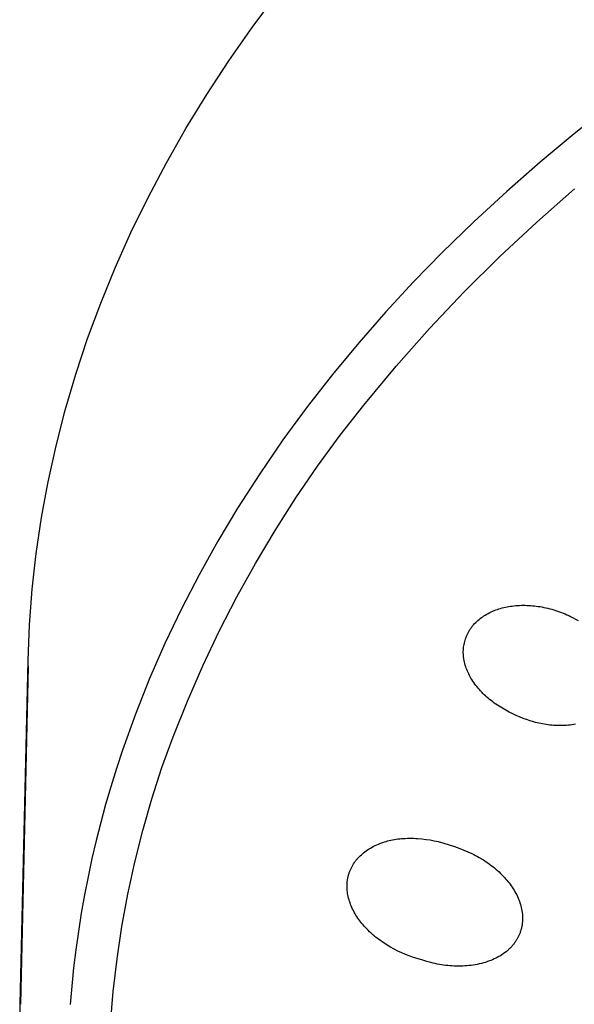
# Model space of a CAD drawing. Units: millimetres. Extents: x -283 to 237, y -734 to 835.
# Drawn here: x 110 to 125, y 765 to 793 of the extents above; entities that cross this region are included whole.
import ezdxf

# ---------------------------------------------------------------- set-up
doc = ezdxf.new("R2010")
doc.units = ezdxf.units.MM
doc.header["$MEASUREMENT"] = 0
doc.layers.add('Default', color=7, linetype='Continuous', true_color=0x000000)

msp = doc.modelspace()

# ---------------------------------------------------------------- linework, layer by layer
at = {"layer": 'Default', "color": 7, "true_color": 0xffffff}
for p, q in [((116.049, 792.539), (116.738, 793.465)), ((115.394, 791.601), (116.049, 792.539)), ((114.772, 790.652), (115.394, 791.601)), ((114.185, 789.693), (114.772, 790.652)), ((126.102, 790.324), (125.122, 789.548)), ((113.634, 788.726), (114.185, 789.693)), ((125.122, 789.548), (124.162, 788.749)), ((113.118, 787.75), (113.634, 788.726)), ((124.162, 788.749), (123.222, 787.926)), ((123.222, 787.926), (122.303, 787.079)), ((124.066, 787.061), (125.135, 787.994)), ((112.638, 786.766), (113.118, 787.75)), ((122.303, 787.079), (121.408, 786.208)), ((123.028, 786.095), (124.066, 787.061)), ((112.194, 785.777), (112.638, 786.766)), ((121.408, 786.208), (120.6, 785.38)), ((122.021, 785.096), (123.028, 786.095)), ((111.788, 784.781), (112.194, 785.777)), ((120.6, 785.38), (119.815, 784.531)), ((121.047, 784.065), (122.021, 785.096)), ((111.417, 783.781), (111.788, 784.781)), ((119.815, 784.531), (119.052, 783.662)), ((120.106, 783.003), (121.047, 784.065)), ((111.084, 782.778), (111.417, 783.781)), ((119.052, 783.662), (118.315, 782.771)), ((119.2, 781.911), (120.106, 783.003)), ((110.788, 781.771), (111.084, 782.778)), ((118.315, 782.771), (117.603, 781.86)), ((110.528, 780.763), (110.788, 781.771)), ((117.603, 781.86), (116.919, 780.929)), ((118.533, 781.059), (119.2, 781.911)), ((116.919, 780.929), (116.264, 779.977)), ((117.893, 780.187), (118.533, 781.059)), ((110.413, 780.258), (110.528, 780.763)), ((110.306, 779.753), (110.413, 780.258)), ((117.281, 779.294), (117.893, 780.187)), ((116.264, 779.977), (115.639, 779.005)), ((110.209, 779.249), (110.306, 779.753)), ((110.12, 778.744), (110.209, 779.249)), ((116.698, 778.383), (117.281, 779.294)), ((115.639, 779.005), (115.083, 778.078)), ((110.041, 778.239), (110.12, 778.744)), ((109.971, 777.735), (110.041, 778.239)), ((116.143, 777.454), (116.698, 778.383)), ((115.083, 778.078), (114.556, 777.135)), ((109.91, 777.231), (109.971, 777.735)), ((115.618, 776.508), (116.143, 777.454)), ((109.858, 776.728), (109.91, 777.231)), ((114.556, 777.135), (114.06, 776.175)), ((109.815, 776.225), (109.858, 776.728)), ((115.123, 775.545), (115.618, 776.508)), ((109.782, 775.723), (109.815, 776.225)), ((114.06, 776.175), (113.594, 775.2)), ((122.96, 776.157), (123.004, 776.171)), ((123.004, 776.171), (123.05, 776.185)), ((123.05, 776.185), (123.095, 776.197)), ((123.095, 776.197), (123.141, 776.209)), ((123.141, 776.209), (123.187, 776.219)), ((123.187, 776.219), (123.233, 776.229)), ((123.233, 776.229), (123.28, 776.237)), ((123.28, 776.237), (123.326, 776.245)), ((123.326, 776.245), (123.378, 776.252)), ((123.378, 776.252), (123.43, 776.258)), ((123.43, 776.258), (123.482, 776.263)), ((123.482, 776.263), (123.534, 776.267)), ((123.534, 776.267), (123.586, 776.27)), ((123.586, 776.27), (123.639, 776.272)), ((123.639, 776.272), (123.691, 776.273)), ((123.691, 776.273), (123.743, 776.272)), ((123.743, 776.272), (123.796, 776.271)), ((123.796, 776.271), (123.848, 776.269)), ((123.848, 776.269), (123.9, 776.266)), ((123.9, 776.266), (123.952, 776.261)), ((123.952, 776.261), (124.004, 776.256)), ((124.004, 776.256), (124.056, 776.25)), ((124.056, 776.25), (124.108, 776.243)), ((124.108, 776.243), (124.16, 776.235)), ((124.16, 776.235), (124.216, 776.226)), ((124.216, 776.226), (124.271, 776.215)), ((124.271, 776.215), (124.327, 776.203)), ((124.327, 776.203), (124.382, 776.191)), ((124.382, 776.191), (124.437, 776.177)), ((124.437, 776.177), (124.492, 776.162)), ((122.444, 775.874), (122.477, 775.901)), ((122.477, 775.901), (122.512, 775.927)), ((122.512, 775.927), (122.547, 775.952)), ((122.547, 775.952), (122.582, 775.976)), ((122.582, 775.976), (122.618, 775.999)), ((122.618, 775.999), (122.659, 776.023)), ((122.659, 776.023), (122.7, 776.046)), ((122.7, 776.046), (122.742, 776.067)), ((122.742, 776.067), (122.785, 776.087)), ((122.785, 776.087), (122.828, 776.106)), ((122.828, 776.106), (122.871, 776.124)), ((122.871, 776.124), (122.915, 776.141)), ((122.915, 776.141), (122.96, 776.157)), ((124.492, 776.162), (124.546, 776.146)), ((124.546, 776.146), (124.601, 776.129)), ((124.601, 776.129), (124.654, 776.111)), ((124.654, 776.111), (124.708, 776.093)), ((124.708, 776.093), (124.761, 776.073)), ((124.761, 776.073), (124.813, 776.052)), ((124.813, 776.052), (124.866, 776.03)), ((124.866, 776.03), (124.917, 776.007)), ((124.917, 776.007), (124.969, 775.983)), ((124.969, 775.983), (125.019, 775.958)), ((125.019, 775.958), (125.237, 775.846)), ((109.757, 775.222), (109.782, 775.723)), ((122.199, 775.607), (122.211, 775.625)), ((122.211, 775.625), (122.224, 775.642)), ((122.224, 775.642), (122.236, 775.659)), ((122.236, 775.659), (122.25, 775.676)), ((122.25, 775.676), (122.263, 775.693)), ((122.263, 775.693), (122.29, 775.725)), ((122.29, 775.725), (122.319, 775.757)), ((122.319, 775.757), (122.349, 775.788)), ((122.349, 775.788), (122.38, 775.818)), ((122.38, 775.818), (122.411, 775.847)), ((122.411, 775.847), (122.444, 775.874)), ((114.659, 774.568), (115.123, 775.545)), ((122.062, 775.33), (122.076, 775.369)), ((122.076, 775.369), (122.083, 775.388)), ((122.083, 775.388), (122.091, 775.407)), ((122.091, 775.407), (122.099, 775.425)), ((122.099, 775.425), (122.107, 775.444)), ((122.107, 775.444), (122.116, 775.462)), ((122.116, 775.462), (122.125, 775.48)), ((122.125, 775.48), (122.134, 775.498)), ((122.134, 775.498), (122.143, 775.516)), ((122.143, 775.516), (122.154, 775.535)), ((122.154, 775.535), (122.165, 775.553)), ((122.165, 775.553), (122.176, 775.571)), ((122.176, 775.571), (122.187, 775.589)), ((122.187, 775.589), (122.199, 775.607)), ((109.74, 774.722), (109.757, 775.222)), ((113.594, 775.2), (113.161, 774.211)), ((122.004, 775.052), (122.009, 775.092)), ((122.009, 775.092), (122.014, 775.133)), ((122.014, 775.133), (122.021, 775.173)), ((122.021, 775.173), (122.029, 775.213)), ((122.029, 775.213), (122.039, 775.252)), ((122.039, 775.252), (122.05, 775.292)), ((122.05, 775.292), (122.062, 775.33)), ((122, 774.971), (122.002, 775.011)), ((122, 774.93), (122, 774.971)), ((122.001, 774.89), (122, 774.93)), ((122.003, 774.868), (122.001, 774.89)), ((122.002, 775.011), (122.004, 775.052)), ((122.004, 774.846), (122.003, 774.868)), ((122.006, 774.824), (122.004, 774.846)), ((122.009, 774.802), (122.006, 774.824)), ((122.012, 774.78), (122.009, 774.802)), ((122.015, 774.759), (122.012, 774.78)), ((109.513, 765.046), (109.74, 774.722)), ((109.737, 774.562), (109.521, 765.046)), ((114.226, 773.576), (114.659, 774.568)), ((122.023, 774.715), (122.015, 774.759)), ((122.032, 774.672), (122.023, 774.715)), ((122.043, 774.63), (122.032, 774.672)), ((122.054, 774.587), (122.043, 774.63)), ((122.068, 774.545), (122.054, 774.587)), ((122.082, 774.503), (122.068, 774.545)), ((122.098, 774.462), (122.082, 774.503)), ((122.115, 774.421), (122.098, 774.462)), ((122.133, 774.381), (122.115, 774.421)), ((122.152, 774.341), (122.133, 774.381)), ((122.172, 774.301), (122.152, 774.341)), ((122.193, 774.262), (122.172, 774.301)), ((122.215, 774.224), (122.193, 774.262)), ((113.161, 774.211), (112.762, 773.207)), ((122.241, 774.181), (122.215, 774.224)), ((122.268, 774.138), (122.241, 774.181)), ((122.296, 774.097), (122.268, 774.138)), ((122.325, 774.056), (122.296, 774.097)), ((122.355, 774.015), (122.325, 774.056)), ((122.386, 773.976), (122.355, 774.015)), ((122.418, 773.937), (122.386, 773.976)), ((122.451, 773.899), (122.418, 773.937)), ((122.484, 773.862), (122.451, 773.899)), ((122.519, 773.825), (122.484, 773.862)), ((122.554, 773.789), (122.519, 773.825)), ((122.59, 773.754), (122.554, 773.789)), ((122.627, 773.72), (122.59, 773.754)), ((122.664, 773.686), (122.627, 773.72)), ((122.702, 773.654), (122.664, 773.686)), ((113.824, 772.572), (114.226, 773.576)), ((122.741, 773.622), (122.702, 773.654)), ((122.784, 773.588), (122.741, 773.622)), ((122.828, 773.554), (122.784, 773.588)), ((122.872, 773.522), (122.828, 773.554)), ((122.917, 773.491), (122.872, 773.522)), ((122.962, 773.46), (122.917, 773.491)), ((123.008, 773.43), (122.962, 773.46)), ((123.102, 773.373), (123.008, 773.43)), ((112.762, 773.207), (112.397, 772.191)), ((123.197, 773.319), (123.102, 773.373)), ((123.294, 773.268), (123.197, 773.319)), ((123.392, 773.219), (123.294, 773.268)), ((123.492, 773.173), (123.392, 773.219)), ((123.587, 773.13), (123.492, 773.173)), ((123.683, 773.09), (123.587, 773.13)), ((123.78, 773.054), (123.683, 773.09)), ((123.879, 773.021), (123.78, 773.054)), ((123.979, 772.991), (123.879, 773.021)), ((124.03, 772.978), (123.979, 772.991)), ((124.08, 772.965), (124.03, 772.978)), ((124.131, 772.953), (124.08, 772.965)), ((124.182, 772.942), (124.131, 772.953)), ((124.233, 772.932), (124.182, 772.942)), ((124.285, 772.923), (124.233, 772.932)), ((124.336, 772.915), (124.285, 772.923)), ((124.388, 772.908), (124.336, 772.915)), ((124.439, 772.902), (124.388, 772.908)), ((124.491, 772.897), (124.439, 772.902)), ((124.543, 772.892), (124.491, 772.897)), ((124.595, 772.889), (124.543, 772.892)), ((124.647, 772.887), (124.595, 772.889)), ((124.699, 772.886), (124.647, 772.887)), ((124.751, 772.886), (124.699, 772.886)), ((124.803, 772.887), (124.751, 772.886)), ((124.855, 772.889), (124.803, 772.887)), ((124.907, 772.892), (124.855, 772.889)), ((124.959, 772.896), (124.907, 772.892)), ((125.011, 772.901), (124.959, 772.896)), ((125.062, 772.907), (125.011, 772.901)), ((125.114, 772.915), (125.062, 772.907)), ((125.163, 772.923), (125.114, 772.915)), ((113.511, 771.703), (113.824, 772.572)), ((112.397, 772.191), (112.228, 771.678)), ((112.228, 771.678), (112.068, 771.162)), ((113.228, 770.824), (113.511, 771.703)), ((112.068, 771.162), (111.923, 770.661)), ((111.923, 770.661), (111.786, 770.157)), ((112.972, 769.937), (113.228, 770.824)), ((111.786, 770.157), (111.658, 769.65)), ((112.746, 769.042), (112.972, 769.937)), ((111.658, 769.65), (111.539, 769.142)), ((119.517, 769.51), (119.562, 769.531)), ((119.562, 769.531), (119.607, 769.551)), ((119.607, 769.551), (119.65, 769.568)), ((119.65, 769.568), (119.692, 769.584)), ((119.692, 769.584), (119.735, 769.599)), ((119.735, 769.599), (119.779, 769.613)), ((119.779, 769.613), (119.822, 769.626)), ((119.822, 769.626), (119.866, 769.638)), ((119.866, 769.638), (119.91, 769.65)), ((119.91, 769.65), (119.955, 769.66)), ((119.955, 769.66), (120.006, 769.67)), ((120.006, 769.67), (120.057, 769.679)), ((120.057, 769.679), (120.108, 769.687)), ((120.108, 769.687), (120.159, 769.694)), ((120.159, 769.694), (120.21, 769.7)), ((120.21, 769.7), (120.262, 769.705)), ((120.262, 769.705), (120.314, 769.709)), ((120.314, 769.709), (120.365, 769.711)), ((120.365, 769.711), (120.424, 769.714)), ((120.424, 769.714), (120.482, 769.715)), ((120.482, 769.715), (120.541, 769.714)), ((120.541, 769.714), (120.599, 769.713)), ((120.599, 769.713), (120.658, 769.711)), ((120.658, 769.711), (120.716, 769.708)), ((120.716, 769.708), (120.833, 769.698)), ((120.833, 769.698), (120.95, 769.684)), ((120.95, 769.684), (121.066, 769.666)), ((121.066, 769.666), (121.181, 769.645)), ((121.181, 769.645), (121.295, 769.62)), ((121.295, 769.62), (121.447, 769.578)), ((121.447, 769.578), (121.598, 769.532)), ((121.598, 769.532), (121.748, 769.482)), ((119.095, 769.223), (119.127, 769.252)), ((119.127, 769.252), (119.159, 769.28)), ((119.159, 769.28), (119.192, 769.307)), ((119.192, 769.307), (119.226, 769.334)), ((119.226, 769.334), (119.26, 769.359)), ((119.26, 769.359), (119.301, 769.387)), ((119.301, 769.387), (119.343, 769.414)), ((119.343, 769.414), (119.385, 769.44)), ((119.385, 769.44), (119.428, 769.465)), ((119.428, 769.465), (119.472, 769.488)), ((119.472, 769.488), (119.517, 769.51)), ((121.748, 769.482), (121.897, 769.428)), ((121.897, 769.428), (122.011, 769.383)), ((122.011, 769.383), (122.125, 769.336)), ((122.125, 769.336), (122.237, 769.285)), ((122.237, 769.285), (122.292, 769.258)), ((122.292, 769.258), (122.347, 769.23)), ((111.539, 769.142), (111.43, 768.631)), ((112.55, 768.14), (112.746, 769.042)), ((118.885, 768.958), (118.907, 768.994)), ((118.907, 768.994), (118.93, 769.029)), ((118.93, 769.029), (118.942, 769.046)), ((118.942, 769.046), (118.955, 769.064)), ((118.955, 769.064), (118.967, 769.08)), ((118.967, 769.08), (118.98, 769.097)), ((118.98, 769.097), (118.993, 769.113)), ((118.993, 769.113), (119.007, 769.13)), ((119.007, 769.13), (119.021, 769.146)), ((119.021, 769.146), (119.035, 769.162)), ((119.035, 769.162), (119.065, 769.193)), ((119.065, 769.193), (119.095, 769.223)), ((122.347, 769.23), (122.398, 769.203)), ((122.398, 769.203), (122.448, 769.175)), ((122.448, 769.175), (122.498, 769.146)), ((122.498, 769.146), (122.547, 769.116)), ((122.547, 769.116), (122.596, 769.085)), ((122.596, 769.085), (122.644, 769.053)), ((122.644, 769.053), (122.691, 769.02)), ((122.691, 769.02), (122.738, 768.986)), ((122.738, 768.986), (122.784, 768.952)), ((118.762, 768.667), (118.768, 768.688)), ((118.768, 768.688), (118.774, 768.708)), ((118.774, 768.708), (118.781, 768.728)), ((118.781, 768.728), (118.787, 768.748)), ((118.787, 768.748), (118.795, 768.767)), ((118.795, 768.767), (118.802, 768.787)), ((118.802, 768.787), (118.81, 768.807)), ((118.81, 768.807), (118.818, 768.826)), ((118.818, 768.826), (118.827, 768.845)), ((118.827, 768.845), (118.836, 768.865)), ((118.836, 768.865), (118.845, 768.884)), ((118.845, 768.884), (118.864, 768.921)), ((118.864, 768.921), (118.885, 768.958)), ((122.784, 768.952), (122.83, 768.916)), ((122.83, 768.916), (122.875, 768.88)), ((122.875, 768.88), (122.919, 768.843)), ((122.919, 768.843), (122.962, 768.805)), ((122.962, 768.805), (123.005, 768.766)), ((123.005, 768.766), (123.047, 768.726)), ((123.047, 768.726), (123.088, 768.685)), ((123.088, 768.685), (123.123, 768.649)), ((111.43, 768.631), (111.329, 768.119)), ((118.723, 768.405), (118.725, 768.445)), ((118.723, 768.366), (118.723, 768.405)), ((118.725, 768.445), (118.728, 768.484)), ((118.728, 768.484), (118.731, 768.504)), ((118.731, 768.504), (118.733, 768.523)), ((118.733, 768.523), (118.736, 768.544)), ((118.736, 768.544), (118.739, 768.565)), ((118.739, 768.565), (118.743, 768.585)), ((118.743, 768.585), (118.747, 768.606)), ((118.747, 768.606), (118.752, 768.626)), ((118.752, 768.626), (118.757, 768.647)), ((118.757, 768.647), (118.762, 768.667)), ((123.123, 768.649), (123.157, 768.612)), ((123.157, 768.612), (123.191, 768.575)), ((123.191, 768.575), (123.224, 768.536)), ((123.224, 768.536), (123.256, 768.498)), ((123.256, 768.498), (123.288, 768.458)), ((123.288, 768.458), (123.318, 768.418)), ((123.318, 768.418), (123.348, 768.377)), ((112.382, 767.232), (112.55, 768.14)), ((118.723, 768.326), (118.723, 768.366)), ((118.725, 768.287), (118.723, 768.326)), ((118.729, 768.247), (118.725, 768.287)), ((118.733, 768.208), (118.729, 768.247)), ((118.739, 768.162), (118.733, 768.208)), ((118.747, 768.117), (118.739, 768.162)), ((123.348, 768.377), (123.376, 768.336)), ((123.376, 768.336), (123.404, 768.294)), ((123.404, 768.294), (123.43, 768.251)), ((123.43, 768.251), (123.455, 768.208)), ((123.455, 768.208), (123.48, 768.163)), ((123.48, 768.163), (123.503, 768.119)), ((111.329, 768.119), (111.238, 767.605)), ((118.757, 768.072), (118.747, 768.117)), ((118.768, 768.028), (118.757, 768.072)), ((118.78, 767.983), (118.768, 768.028)), ((118.793, 767.94), (118.78, 767.983)), ((118.808, 767.896), (118.793, 767.94)), ((118.824, 767.853), (118.808, 767.896)), ((118.842, 767.808), (118.824, 767.853)), ((123.503, 768.119), (123.524, 768.073)), ((123.524, 768.073), (123.545, 768.027)), ((123.545, 768.027), (123.562, 767.984)), ((123.562, 767.984), (123.579, 767.941)), ((123.579, 767.941), (123.594, 767.897)), ((123.594, 767.897), (123.608, 767.853)), ((123.608, 767.853), (123.621, 767.808)), ((111.238, 767.605), (111.156, 767.089)), ((118.861, 767.764), (118.842, 767.808)), ((118.882, 767.72), (118.861, 767.764)), ((118.904, 767.676), (118.882, 767.72)), ((118.927, 767.634), (118.904, 767.676)), ((118.95, 767.591), (118.927, 767.634)), ((118.975, 767.55), (118.95, 767.591)), ((123.621, 767.808), (123.632, 767.763)), ((123.632, 767.763), (123.642, 767.718)), ((123.642, 767.718), (123.65, 767.673)), ((123.65, 767.673), (123.657, 767.627)), ((123.657, 767.627), (123.663, 767.581)), ((123.663, 767.581), (123.665, 767.559)), ((119.002, 767.509), (118.975, 767.55)), ((119.029, 767.469), (119.002, 767.509)), ((119.056, 767.429), (119.029, 767.469)), ((119.085, 767.39), (119.056, 767.429)), ((119.115, 767.351), (119.085, 767.39)), ((119.145, 767.313), (119.115, 767.351)), ((119.177, 767.276), (119.145, 767.313)), ((123.659, 767.307), (123.656, 767.285)), ((123.662, 767.329), (123.659, 767.307)), ((123.664, 767.352), (123.662, 767.329)), ((123.666, 767.375), (123.664, 767.352)), ((123.665, 767.559), (123.666, 767.536)), ((123.666, 767.536), (123.668, 767.513)), ((123.668, 767.398), (123.666, 767.375)), ((123.668, 767.513), (123.668, 767.49)), ((123.668, 767.49), (123.669, 767.467)), ((123.669, 767.444), (123.668, 767.421)), ((123.668, 767.421), (123.668, 767.398)), ((123.669, 767.467), (123.669, 767.444)), ((111.156, 767.089), (111.084, 766.577)), ((112.245, 766.319), (112.382, 767.232)), ((119.209, 767.24), (119.177, 767.276)), ((119.241, 767.204), (119.209, 767.24)), ((119.28, 767.163), (119.241, 767.204)), ((119.32, 767.123), (119.28, 767.163)), ((119.36, 767.083), (119.32, 767.123)), ((119.402, 767.045), (119.36, 767.083)), ((119.444, 767.007), (119.402, 767.045)), ((123.589, 767.036), (123.581, 767.016)), ((123.597, 767.056), (123.589, 767.036)), ((123.604, 767.077), (123.597, 767.056)), ((123.611, 767.097), (123.604, 767.077)), ((123.617, 767.118), (123.611, 767.097)), ((123.624, 767.138), (123.617, 767.118)), ((123.63, 767.159), (123.624, 767.138)), ((123.635, 767.18), (123.63, 767.159)), ((123.64, 767.201), (123.635, 767.18)), ((123.645, 767.222), (123.64, 767.201)), ((123.649, 767.243), (123.645, 767.222)), ((123.653, 767.264), (123.649, 767.243)), ((123.656, 767.285), (123.653, 767.264)), ((119.487, 766.97), (119.444, 767.007)), ((119.53, 766.934), (119.487, 766.97)), ((119.575, 766.899), (119.53, 766.934)), ((119.619, 766.865), (119.575, 766.899)), ((119.665, 766.832), (119.619, 766.865)), ((119.711, 766.799), (119.665, 766.832)), ((119.758, 766.767), (119.711, 766.799)), ((119.853, 766.707), (119.758, 766.767)), ((123.432, 766.753), (123.419, 766.736)), ((123.444, 766.771), (123.432, 766.753)), ((123.457, 766.788), (123.444, 766.771)), ((123.469, 766.806), (123.457, 766.788)), ((123.481, 766.824), (123.469, 766.806)), ((123.492, 766.843), (123.481, 766.824)), ((123.503, 766.861), (123.492, 766.843)), ((123.514, 766.88), (123.503, 766.861)), ((123.525, 766.899), (123.514, 766.88)), ((123.535, 766.918), (123.525, 766.899)), ((123.545, 766.937), (123.535, 766.918)), ((123.554, 766.957), (123.545, 766.937)), ((123.563, 766.976), (123.554, 766.957)), ((123.572, 766.996), (123.563, 766.976)), ((123.581, 767.016), (123.572, 766.996)), ((111.084, 766.577), (111.022, 766.063)), ((119.951, 766.649), (119.853, 766.707)), ((120.054, 766.592), (119.951, 766.649)), ((120.159, 766.539), (120.054, 766.592)), ((120.266, 766.489), (120.159, 766.539)), ((120.374, 766.443), (120.266, 766.489)), ((123.164, 766.489), (123.125, 766.46)), ((123.203, 766.518), (123.164, 766.489)), ((123.222, 766.534), (123.203, 766.518)), ((123.24, 766.549), (123.222, 766.534)), ((123.259, 766.565), (123.24, 766.549)), ((123.277, 766.581), (123.259, 766.565)), ((123.294, 766.598), (123.277, 766.581)), ((123.312, 766.615), (123.294, 766.598)), ((123.329, 766.632), (123.312, 766.615)), ((123.345, 766.65), (123.329, 766.632)), ((123.362, 766.668), (123.345, 766.65)), ((123.378, 766.686), (123.362, 766.668)), ((123.392, 766.702), (123.378, 766.686)), ((123.405, 766.719), (123.392, 766.702)), ((123.419, 766.736), (123.405, 766.719)), ((112.137, 765.402), (112.245, 766.319)), ((120.471, 766.405), (120.374, 766.443)), ((120.569, 766.37), (120.471, 766.405)), ((120.855, 766.278), (120.569, 766.37)), ((120.971, 766.243), (120.855, 766.278)), ((121.088, 766.212), (120.971, 766.243)), ((121.146, 766.198), (121.088, 766.212)), ((121.205, 766.185), (121.146, 766.198)), ((122.508, 766.19), (122.45, 766.176)), ((122.565, 766.205), (122.508, 766.19)), ((122.622, 766.221), (122.565, 766.205)), ((122.678, 766.24), (122.622, 766.221)), ((122.734, 766.26), (122.678, 766.24)), ((122.779, 766.277), (122.734, 766.26)), ((122.825, 766.296), (122.779, 766.277)), ((122.869, 766.316), (122.825, 766.296)), ((122.914, 766.337), (122.869, 766.316)), ((122.957, 766.359), (122.914, 766.337)), ((123, 766.383), (122.957, 766.359)), ((123.043, 766.407), (123, 766.383)), ((123.084, 766.433), (123.043, 766.407)), ((123.125, 766.46), (123.084, 766.433)), ((111.022, 766.063), (110.969, 765.548)), ((121.265, 766.173), (121.205, 766.185)), ((121.324, 766.163), (121.265, 766.173)), ((121.384, 766.153), (121.324, 766.163)), ((121.444, 766.144), (121.384, 766.153)), ((121.503, 766.136), (121.444, 766.144)), ((121.564, 766.13), (121.503, 766.136)), ((121.624, 766.125), (121.564, 766.13)), ((121.684, 766.12), (121.624, 766.125)), ((121.744, 766.117), (121.684, 766.12)), ((121.805, 766.115), (121.744, 766.117)), ((121.864, 766.115), (121.805, 766.115)), ((121.923, 766.115), (121.864, 766.115)), ((121.982, 766.117), (121.923, 766.115)), ((122.041, 766.119), (121.982, 766.117)), ((122.1, 766.124), (122.041, 766.119)), ((122.159, 766.129), (122.1, 766.124)), ((122.218, 766.135), (122.159, 766.129)), ((122.276, 766.143), (122.218, 766.135)), ((122.335, 766.153), (122.276, 766.143)), ((122.393, 766.164), (122.335, 766.153)), ((122.45, 766.176), (122.393, 766.164)), ((110.969, 765.548), (110.925, 765.033)), ((112.059, 764.482), (112.137, 765.402)), ((109.502, 764.183), (109.513, 765.046))]:
    msp.add_line(p, q, dxfattribs=at)

doc.saveas('drawing.dxf')
